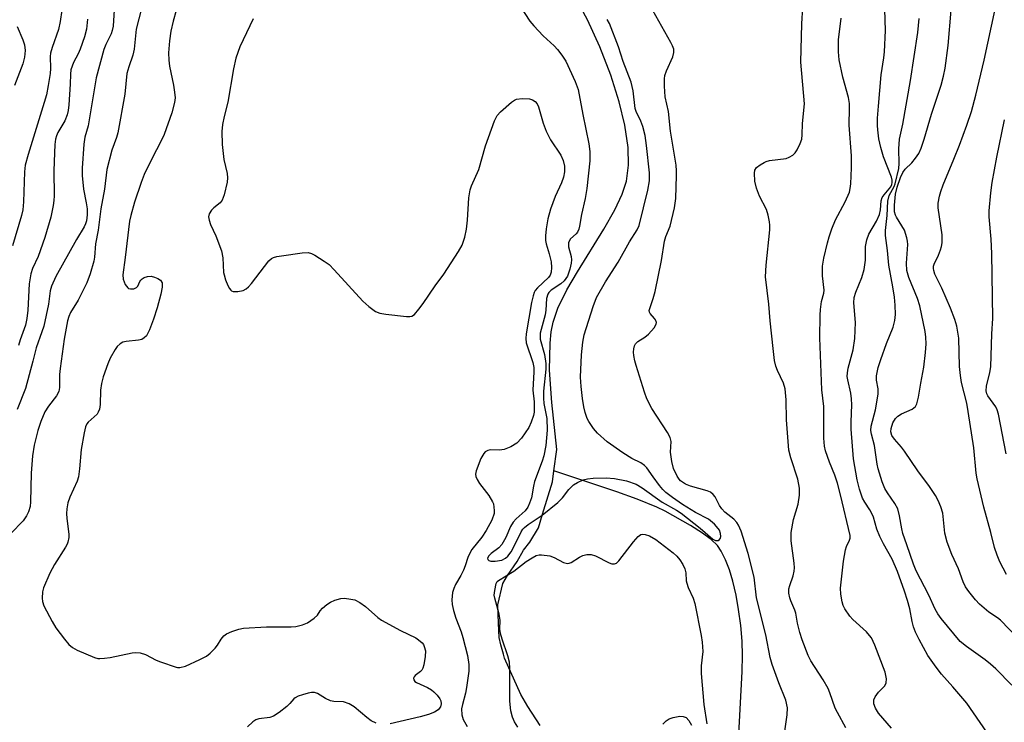
# Model space of a CAD drawing. Units: inches. Extents: x 1207772 to 1213772, y 581455 to 585456.
# Drawn here: x 1208962 to 1209201, y 581791 to 581962 of the extents above; entities that cross this region are included whole.
import ezdxf

# ---------------------------------------------------------------- set-up
doc = ezdxf.new("R2010")
doc.units = ezdxf.units.IN
doc.header["$MEASUREMENT"] = 0
doc.layers.add('HYDRO-Single Line Stream', color=4, linetype='Continuous')
doc.layers.add('Undefined', color=1, linetype='Continuous')

msp = doc.modelspace()

# ---------------------------------------------------------------- linework, layer by layer
at = {"layer": 'HYDRO-Single Line Stream'}
for points in [[(1209091.83, 581852.54), (1209092.5, 581857.72), (1209091.29, 581869.14), (1209090.79, 581877.02), (1209090.89, 581883.53), (1209091.19, 581886.32), (1209091.63, 581888.64), (1209092.8, 581892.08), (1209094.98, 581896.47), (1209097.54, 581900.85), (1209103.99, 581911.2), (1209106.65, 581915.89), (1209108.45, 581919.7), (1209109.51, 581922.92), (1209109.99, 581926.75), (1209109.84, 581931.1), (1209109.04, 581936.49), (1209107.67, 581942.16), (1209105.63, 581948.6), (1209102.97, 581955.5), (1209099.97, 581962.1), (1209096.9, 581967.83)], [(1209088.49, 581790.69), (1209085.52, 581795.31), (1209083.82, 581798.2), (1209079.84, 581807), (1209079.56, 581808.03), (1209078.94, 581810.28), (1209078.56, 581812.02), (1209078.33, 581815.53), (1209078.19, 581820.01), (1209079.44, 581825.2), (1209080.55, 581827.14), (1209082.93, 581830.54), (1209084.46, 581833.22), (1209085.94, 581835.23), (1209088.08, 581838.71), (1209089.08, 581841.97), (1209091.48, 581849.82), (1209091.83, 581852.54)], [(1209136.72, 581787.02), (1209137.58, 581803.81), (1209137.65, 581807.67), (1209137.56, 581811.16), (1209137.23, 581814.99), (1209136.71, 581818.85), (1209136.09, 581822.31), (1209135.29, 581825.75), (1209134.49, 581828.45), (1209133.57, 581830.9), (1209132.51, 581833.01), (1209131.57, 581834.36), (1209130.03, 581835.85), (1209128.63, 581836.89), (1209127.95, 581837.4), (1209125, 581839.27), (1209118.84, 581842.75), (1209116.83, 581843.71), (1209112.03, 581845.68), (1209107.15, 581847.42), (1209091.83, 581852.54)]]:
    msp.add_lwpolyline(points, dxfattribs=at)
at = {"layer": 'Undefined'}
for points, elevation in [([(1208985.23, 581968.49), (1208984.67, 581960.56), (1208984.46, 581959.48), (1208984.21, 581958.68), (1208982.95, 581956.09), (1208982.46, 581954.85), (1208980.57, 581948.02), (1208978.6, 581936.35), (1208977.85, 581933.54), (1208977.58, 581931.86), (1208977.21, 581926.05), (1208977.17, 581924.3), (1208977.53, 581920.94), (1208978.16, 581917.62), (1208978.35, 581916.18), (1208978.42, 581914.72), (1208978.26, 581913.26), (1208978.01, 581912.54), (1208977.62, 581911.79), (1208975.81, 581908.74), (1208970.78, 581899.74), (1208969.68, 581897.37), (1208969.41, 581896.23), (1208968.98, 581893.02), (1208967.82, 581887.67), (1208967.4, 581886.29), (1208966.02, 581882.39), (1208965.21, 581879.13), (1208963.41, 581872.56), (1208961.4, 581867.42)], 394), ([(1209082.69, 581966.94), (1209085.96, 581961.73), (1209086.92, 581960.59), (1209089.18, 581958.2), (1209091.9, 581955.73), (1209092.7, 581954.9), (1209093.79, 581953.53), (1209094.72, 581952.02), (1209097.01, 581947.13), (1209097.75, 581945.18), (1209098.84, 581939.05), (1209100.3, 581931.94), (1209100.58, 581930.06), (1209100.56, 581927.82), (1209099.86, 581921.07), (1209099.45, 581918.67), (1209098.55, 581914.76), (1209098.07, 581911.97), (1209097.85, 581911.22), (1209097.54, 581910.53), (1209097.22, 581910.11), (1209095.89, 581908.92), (1209095.52, 581908.34), (1209095.39, 581907.9), (1209095.39, 581906.94), (1209096, 581904.59), (1209096.12, 581903.8), (1209096.05, 581902.93), (1209095.72, 581901.49), (1209095.14, 581899.83), (1209094.32, 581898.7), (1209093.48, 581897.96), (1209091.13, 581896.39), (1209090.58, 581895.84), (1209090.32, 581895.41), (1209090.03, 581894.39), (1209089.84, 581891.54), (1209089.68, 581890.44), (1209088.51, 581885.93), (1209088.46, 581885.12), (1209088.52, 581884.55), (1209089.51, 581880.82), (1209089.87, 581878.62), (1209089.83, 581877.2), (1209089.32, 581871.89), (1209089.26, 581870.14), (1209089.39, 581868.86), (1209090.08, 581865.26), (1209090.15, 581862.37), (1209089.83, 581858.72), (1209089.39, 581856.21), (1209088.97, 581854.86), (1209087.13, 581849.93), (1209086.85, 581848.84), (1209086.35, 581846), (1209085.93, 581844.69), (1209085.5, 581843.69), (1209084.85, 581842.79), (1209082.64, 581840.86), (1209081.9, 581840.03), (1209081.31, 581839.02), (1209080.12, 581836.35), (1209079.16, 581834.66), (1209078.42, 581833.83), (1209076.6, 581832.41), (1209076.01, 581831.85), (1209075.7, 581831.31), (1209075.73, 581831), (1209076, 581830.75), (1209076.46, 581830.61), (1209077.54, 581830.55), (1209079.17, 581830.85), (1209080.1, 581831.29), (1209080.66, 581831.81), (1209081.42, 581832.88), (1209082.67, 581835.22), (1209083.84, 581837.71), (1209084.26, 581838.36), (1209084.66, 581838.77), (1209085.57, 581839.46), (1209088.96, 581841.75), (1209092.75, 581844.86), (1209093.93, 581845.98), (1209095.45, 581848), (1209096.58, 581849.13), (1209097.59, 581849.73), (1209098.96, 581850.31), (1209100, 581850.57), (1209101.34, 581850.78), (1209104.54, 581850.84), (1209106.57, 581850.69), (1209109.46, 581850.14), (1209111.79, 581849.3), (1209113.25, 581848.41), (1209118.18, 581844.89), (1209121.64, 581842.96), (1209122.72, 581842.28), (1209127.38, 581838.58), (1209130.43, 581835.91), (1209131.1, 581835.58), (1209131.75, 581835.62), (1209132.11, 581835.82), (1209132.31, 581836.14), (1209132.37, 581836.58), (1209132.28, 581837.32), (1209132.05, 581838.08), (1209131.79, 581838.56), (1209130.87, 581839.61), (1209129.44, 581840.76), (1209126.26, 581842.44), (1209123.11, 581844.33), (1209120.66, 581846.03), (1209119.05, 581847.27), (1209118.28, 581848.03), (1209117.53, 581848.94), (1209115.92, 581851.05), (1209114.39, 581853.23), (1209113.82, 581853.85), (1209112.94, 581854.47), (1209110.78, 581855.5), (1209108.61, 581856.93), (1209104.81, 581859.59), (1209102.42, 581861.68), (1209101.47, 581862.78), (1209100.32, 581864.5), (1209099.93, 581865.28), (1209099.44, 581866.69), (1209099.08, 581868.11), (1209098.77, 581870.07), (1209098.44, 581873.05), (1209098.33, 581875.25), (1209098.56, 581880.73), (1209098.88, 581883.79), (1209099.2, 581885.57), (1209101.34, 581892.48), (1209102.17, 581894.61), (1209104.35, 581898.45), (1209107.43, 581903.24), (1209110.17, 581908.15), (1209112.1, 581911.05), (1209112.58, 581912.09), (1209114.67, 581920.73), (1209115.09, 581922.99), (1209115.05, 581924.95), (1209114.33, 581931.52), (1209113.97, 581933.98), (1209113.41, 581936.15), (1209112.93, 581937.48), (1209111.8, 581939.78), (1209111.54, 581940.54), (1209111.12, 581944.79), (1209110.59, 581946.95), (1209108.67, 581951.92), (1209107.56, 581955.55), (1209105.31, 581961.16), (1209104.76, 581962.16)], 386), ([(1208991.62, 581964.86), (1208990.31, 581959.84), (1208989.81, 581954.91), (1208989.48, 581953.46), (1208988.48, 581950.65), (1208988.05, 581949.02), (1208987.51, 581944.03), (1208985.84, 581934.61), (1208985.53, 581933.53), (1208984.4, 581930.45), (1208983.15, 581925.7), (1208982.58, 581920.97), (1208981.73, 581916.17), (1208981.02, 581911.02), (1208980.44, 581907.69), (1208980.14, 581904.4), (1208979.99, 581903.45), (1208979.08, 581900.36), (1208978.27, 581898.16), (1208976.19, 581893.95), (1208974.36, 581890.99), (1208973.93, 581890.01), (1208973.59, 581888.99), (1208972.79, 581884.53), (1208971.79, 581877.35), (1208971.67, 581875.9), (1208971.66, 581872.81), (1208971.46, 581871.78), (1208970.91, 581870.77), (1208968.98, 581868.24), (1208968.1, 581866.9), (1208967.09, 581864.54), (1208966.4, 581862.34), (1208965.53, 581858.75), (1208965.12, 581856.16), (1208964.79, 581851.94), (1208964.65, 581845), (1208964.51, 581843.89), (1208964.12, 581842.6), (1208963.62, 581841.59), (1208962.84, 581840.42), (1208959.8, 581837.31)], 392), ([(1208972.22, 581964.42), (1208971.86, 581961.66), (1208971.41, 581959.75), (1208969.88, 581955.36), (1208969.49, 581953.99), (1208969.4, 581953.15), (1208969.46, 581950.24), (1208969.4, 581949.07), (1208968.94, 581946.12), (1208968.47, 581943.89), (1208967.96, 581942), (1208964.03, 581929.36), (1208963.33, 581926.79), (1208963.12, 581925.19), (1208962.95, 581917.89), (1208962.75, 581915.91), (1208962.42, 581914.54), (1208960.25, 581907.18)], 398), ([(1209000, 581964.36), (1208999.25, 581961.78), (1208998.71, 581959.3), (1208998.41, 581957.01), (1208998.18, 581954.09), (1208998.24, 581952.3), (1208998.38, 581950.82), (1208999.38, 581946.24), (1208999.65, 581944.54), (1208999.75, 581943.12), (1208999.63, 581942), (1208998.95, 581939.48), (1208997.07, 581934.22), (1208996.08, 581932.06), (1208994.39, 581928.97), (1208992.2, 581924.52), (1208991.48, 581922.59), (1208989.9, 581917.75), (1208989, 581914.58), (1208988.7, 581913.17), (1208987.66, 581904.36), (1208987.04, 581900.14), (1208987.12, 581899.07), (1208987.64, 581897.79), (1208988.26, 581896.97), (1208988.45, 581896.84), (1208988.92, 581896.71), (1208989.69, 581896.76), (1208990.38, 581897.02), (1208990.7, 581897.36), (1208991.2, 581898.53), (1208991.43, 581898.88), (1208991.78, 581899.19), (1208992.27, 581899.45), (1208993.08, 581899.7), (1208993.93, 581899.78), (1208994.77, 581899.6), (1208995.57, 581899.27), (1208996.23, 581898.81), (1208996.58, 581898.16), (1208996.61, 581897.11), (1208996.3, 581895.47), (1208995.42, 581892.09), (1208994.52, 581889.36), (1208993.55, 581886.81), (1208992.77, 581885.32), (1208992.27, 581884.8), (1208991.65, 581884.46), (1208990.86, 581884.3), (1208987.83, 581883.96), (1208987.07, 581883.75), (1208986.41, 581883.39), (1208985.67, 581882.7), (1208985.16, 581881.98), (1208984.01, 581879.87), (1208983.4, 581878.53), (1208982.27, 581875.33), (1208981.88, 581873.73), (1208981.66, 581872.13), (1208981.56, 581868.62), (1208981.4, 581867.5), (1208981.08, 581866.74), (1208980.78, 581866.29), (1208978.66, 581864.39), (1208978.32, 581863.96), (1208977.98, 581863.2), (1208977.64, 581861.79), (1208976.9, 581857.74), (1208976.56, 581852.98), (1208976.28, 581851.09), (1208975.96, 581850.03), (1208974.16, 581846.1), (1208973.72, 581844.75), (1208973.46, 581843.32), (1208973.36, 581842.16), (1208973.43, 581840.99), (1208973.89, 581837.17), (1208973.89, 581836.31), (1208973.71, 581835.24), (1208973.54, 581834.73), (1208973.15, 581833.95), (1208970.42, 581829.77), (1208969.28, 581827.7), (1208967.79, 581824.14), (1208967.55, 581823.1), (1208967.42, 581821.64), (1208967.49, 581820.79), (1208967.87, 581819.74), (1208969.91, 581815.91), (1208970.8, 581814.42), (1208972.87, 581811.66), (1208973.96, 581810.34), (1208974.8, 581809.62), (1208975.98, 581808.94), (1208980.15, 581807.2), (1208980.97, 581806.98), (1208981.5, 581806.94), (1208982.6, 581807), (1208983.98, 581807.2), (1208989.33, 581808.36), (1208990.16, 581808.42), (1208991.23, 581808.33), (1208992.56, 581807.94), (1208995.15, 581806.57), (1208996.2, 581806.1), (1209000, 581804.82)], 390), ([(1209147.77, 581788.14), (1209148.53, 581793.23), (1209148.6, 581794.93), (1209148.17, 581796.85), (1209146.51, 581801.02), (1209144.91, 581805.48), (1209144.39, 581807.15), (1209143.33, 581812.7), (1209141.08, 581821.71), (1209140.52, 581826.73), (1209139.01, 581832.41), (1209137.36, 581837.84), (1209136.72, 581839.35), (1209136.29, 581840), (1209135.56, 581840.81), (1209133.4, 581842.49), (1209132.64, 581843.26), (1209132.07, 581844.13), (1209131.01, 581846.19), (1209130.53, 581846.81), (1209129.87, 581847.32), (1209129.11, 581847.66), (1209125.01, 581848.77), (1209123.79, 581849.26), (1209122.63, 581850.08), (1209122.24, 581850.51), (1209121.75, 581851.23), (1209120.89, 581853.08), (1209120.51, 581854.78), (1209120.19, 581857.08), (1209120.29, 581859.63), (1209120.1, 581860.64), (1209119.46, 581861.82), (1209115.65, 581867.7), (1209114.45, 581870), (1209113.85, 581871.65), (1209111.82, 581878.11), (1209111.51, 581879.25), (1209111.27, 581880.57), (1209111.19, 581881.36), (1209111.23, 581882.15), (1209111.42, 581882.9), (1209111.66, 581883.35), (1209112.22, 581883.94), (1209113.89, 581885.01), (1209114.79, 581885.75), (1209116.17, 581887.25), (1209116.71, 581888.14), (1209116.75, 581888.58), (1209116.55, 581889.19), (1209116.29, 581889.57), (1209115.2, 581890.74), (1209115.05, 581891.07), (1209115.02, 581891.48), (1209115.13, 581891.97), (1209115.99, 581894.39), (1209116.43, 581896.11), (1209117.94, 581903.58), (1209118.68, 581908.28), (1209119.06, 581909.47), (1209120.08, 581911.92), (1209121.11, 581916.42), (1209121.44, 581918.71), (1209121.66, 581924.24), (1209121.66, 581925.4), (1209121.54, 581926.81), (1209120.15, 581935.04), (1209119.7, 581939.81), (1209118.85, 581943.39), (1209118.7, 581945.99), (1209118.7, 581947.72), (1209118.8, 581948.56), (1209119.17, 581949.65), (1209120.75, 581953.1), (1209121, 581954.17), (1209120.96, 581954.94), (1209120.69, 581955.76), (1209120.28, 581956.55), (1209115.86, 581964.35)], 388), ([(1209162.78, 581790.08), (1209160.72, 581793.83), (1209160.22, 581794.86), (1209158.93, 581798.64), (1209158.49, 581799.7), (1209157.28, 581801.76), (1209154.26, 581806.41), (1209153.59, 581807.69), (1209152.16, 581811.45), (1209151.56, 581813.25), (1209151.01, 581815.49), (1209150.61, 581817.95), (1209150.41, 581818.72), (1209149.4, 581820.92), (1209149.14, 581821.7), (1209148.96, 581822.79), (1209148.95, 581823.88), (1209149.13, 581824.66), (1209149.95, 581827), (1209150.2, 581828.12), (1209150.28, 581828.97), (1209150.21, 581830.11), (1209149.53, 581835.54), (1209149.46, 581837.54), (1209150.03, 581840.68), (1209151.2, 581844.4), (1209151.48, 581846.62), (1209151.53, 581848.28), (1209151.08, 581850.5), (1209149.38, 581855.69), (1209148.95, 581857.55), (1209148.36, 581864.9), (1209148.29, 581869.77), (1209148.06, 581872.44), (1209147.62, 581873.81), (1209146.14, 581876.9), (1209145.74, 581877.94), (1209145.45, 581879.34), (1209145.1, 581882.21), (1209144.4, 581889), (1209144.09, 581892.99), (1209143.28, 581899.64), (1209143.44, 581902.5), (1209144.3, 581911.05), (1209144.34, 581912.2), (1209144.26, 581913.03), (1209143.92, 581914.65), (1209143.5, 581915.97), (1209141.8, 581919.24), (1209141.08, 581921.16), (1209140.69, 581922.85), (1209140.58, 581924.81), (1209140.7, 581925.59), (1209141.08, 581926.22), (1209141.92, 581926.89), (1209142.9, 581927.45), (1209143.41, 581927.67), (1209144.24, 581927.87), (1209148.26, 581928.42), (1209149.02, 581928.69), (1209149.91, 581929.22), (1209150.47, 581929.76), (1209150.93, 581930.47), (1209151.68, 581932.01), (1209152.05, 581933.08), (1209152.17, 581934.16), (1209152.27, 581936.88), (1209152.73, 581941.71), (1209151.88, 581951.79), (1209152.11, 581961.08), (1209152.3, 581965.13)], 390), ([(1208978.45, 581962.21), (1208978.2, 581959.83), (1208977.72, 581957.93), (1208976.72, 581954.93), (1208976.22, 581953.85), (1208975.07, 581951.73), (1208974.42, 581949.96), (1208974.3, 581948.91), (1208974.28, 581946.42), (1208973.91, 581941.42), (1208973.76, 581940.07), (1208973.55, 581939.03), (1208972.92, 581937.58), (1208971.24, 581934.71), (1208970.9, 581933.9), (1208970.68, 581933.1), (1208970.51, 581931.8), (1208970.41, 581929.77), (1208970.29, 581925.41), (1208970.38, 581919.32), (1208970.31, 581918.16), (1208970.14, 581917), (1208969.53, 581914.11), (1208968.1, 581909.19), (1208966.48, 581904.59), (1208965.11, 581901.69), (1208964.67, 581900.41), (1208964.3, 581897.92), (1208963.98, 581891.56), (1208963.76, 581889.53), (1208963.37, 581887.9), (1208962.13, 581884.38), (1208961.73, 581883)], 396), ([(1209018.74, 581962.29), (1209015.5, 581955.48), (1209014.55, 581952.77), (1209013.95, 581950.19), (1209012.59, 581942.08), (1209011.65, 581938.61), (1209011.25, 581936.69), (1209011.09, 581934.99), (1209011.16, 581931.82), (1209011.59, 581928.18), (1209012.38, 581924.77), (1209012.47, 581923.73), (1209012.39, 581922.64), (1209011.69, 581919.58), (1209011.21, 581918.28), (1209010.71, 581917.65), (1209009.19, 581916.41), (1209008.64, 581915.82), (1209008.06, 581914.95), (1209007.89, 581914.23), (1209008, 581913.45), (1209008.35, 581912.38), (1209009.67, 581909.57), (1209011.06, 581905.97), (1209011.36, 581904.23), (1209011.56, 581900.68), (1209011.65, 581900.1), (1209012, 581898.96), (1209012.56, 581897.57), (1209012.95, 581896.8), (1209013.27, 581896.39), (1209013.47, 581896.24), (1209013.91, 581896.08), (1209014.97, 581896.05), (1209016.32, 581896.31), (1209017, 581896.7), (1209017.59, 581897.23), (1209018.34, 581898.06), (1209022.57, 581903.5), (1209023.18, 581904.09), (1209023.66, 581904.37), (1209024.48, 581904.61), (1209025.65, 581904.79), (1209030.68, 581905.48), (1209032.12, 581905.54), (1209032.94, 581905.32), (1209033.71, 581904.92), (1209035.99, 581903.49), (1209037.2, 581902.62), (1209038.44, 581901.38), (1209045.35, 581893.74), (1209046.86, 581892.42), (1209048.47, 581891.25), (1209049.5, 581890.82), (1209050.95, 581890.58), (1209055.97, 581889.98), (1209056.81, 581889.98), (1209057.33, 581890.1), (1209057.94, 581890.53), (1209059.02, 581891.78), (1209060.04, 581893.14), (1209062.96, 581897.43), (1209065.09, 581900.28), (1209068.65, 581905.78), (1209069.52, 581907.32), (1209070.18, 581909.28), (1209070.62, 581911.24), (1209070.83, 581913.39), (1209071.12, 581918.87), (1209071.44, 581920.75), (1209071.78, 581921.74), (1209073.61, 581925.76), (1209075.23, 581931.46), (1209077.41, 581937.56), (1209078.05, 581938.85), (1209078.82, 581939.73), (1209081.52, 581942.1), (1209082.24, 581942.58), (1209082.76, 581942.78), (1209084.15, 581942.93), (1209085.86, 581942.87), (1209086.64, 581942.68), (1209087.27, 581942.27), (1209087.76, 581941.69), (1209088.11, 581940.92), (1209089.2, 581936.94), (1209089.96, 581935.04), (1209091.01, 581932.95), (1209093.53, 581929.17), (1209094.06, 581927.87), (1209094.38, 581926.51), (1209094.4, 581925.17), (1209094.17, 581923.83), (1209093.68, 581922.51), (1209092.15, 581919.16), (1209090.96, 581916.12), (1209090.36, 581913.77), (1209089.96, 581911.33), (1209089.79, 581909.62), (1209089.79, 581908.5), (1209089.95, 581907.68), (1209090.66, 581905.24), (1209091.13, 581903.31), (1209091.28, 581901.88), (1209091.17, 581900.78), (1209090.9, 581900.07), (1209090.5, 581899.48), (1209087.83, 581896.94), (1209087.29, 581896.32), (1209087.03, 581895.85), (1209086.76, 581895.06), (1209086.4, 581893.39), (1209085.07, 581885.8), (1209084.99, 581884.68), (1209085.1, 581883.58), (1209086.7, 581878.87), (1209086.96, 581877.62), (1209086.97, 581876.58), (1209086.7, 581872.14), (1209087, 581869.25), (1209087.07, 581867.8), (1209086.99, 581866.81), (1209086.83, 581866.01), (1209086.3, 581864.37), (1209085.72, 581863.06), (1209083.94, 581860.5), (1209082.83, 581859.24), (1209081.33, 581858.34), (1209079.7, 581857.69), (1209078.58, 581857.56), (1209076.44, 581857.63), (1209075.74, 581857.5), (1209075.13, 581857.14), (1209074.78, 581856.77), (1209074.1, 581855.51), (1209072.92, 581852.5), (1209072.8, 581851.68), (1209072.88, 581851.18), (1209073.17, 581850.43), (1209073.71, 581849.48), (1209075.98, 581846.52), (1209076.91, 581845.02), (1209077.11, 581844.51), (1209077.26, 581843.72), (1209077.33, 581842.92), (1209077.27, 581842.13), (1209076.71, 581840.53), (1209075.4, 581838), (1209074.33, 581836.39), (1209071.92, 581833.43), (1209071.22, 581832.23), (1209070.9, 581831.44), (1209070.29, 581829.44), (1209069.85, 581828.38), (1209069.2, 581827.09), (1209067.93, 581824.92), (1209067.48, 581823.96), (1209067.2, 581822.94), (1209067.05, 581821.19), (1209067.12, 581820.03), (1209067.43, 581818.64), (1209067.99, 581816.72), (1209069.25, 581813.46), (1209069.71, 581812.07), (1209070.8, 581807.67), (1209071.19, 581805.49), (1209071.17, 581803.84), (1209070.59, 581799.89), (1209070.3, 581798.49), (1209069.58, 581795.81), (1209069.39, 581794.75), (1209069.47, 581793.28), (1209069.78, 581792.17), (1209070.73, 581790.45)], 388), ([(1209173.88, 581790.05), (1209170.75, 581793.66), (1209170, 581794.9), (1209169.6, 581795.94), (1209169.56, 581796.41), (1209169.62, 581796.89), (1209169.93, 581797.61), (1209170.75, 581798.73), (1209172.24, 581800.34), (1209172.61, 581801), (1209172.67, 581802), (1209172.36, 581803.6), (1209169.85, 581810.2), (1209169.01, 581811.93), (1209168.55, 581812.56), (1209167.78, 581813.39), (1209164.5, 581816.43), (1209163.76, 581817.23), (1209162.51, 581819.02), (1209162.16, 581819.78), (1209161.88, 581820.72), (1209161.57, 581822.61), (1209161.5, 581823.99), (1209162.19, 581830.56), (1209162.68, 581833.37), (1209162.97, 581834.17), (1209163.68, 581835.7), (1209163.8, 581836.16), (1209163.81, 581836.83), (1209161.5, 581846.74), (1209160.75, 581849.57), (1209160.12, 581851.5), (1209158.78, 581854.66), (1209157.81, 581857.39), (1209157.61, 581858.5), (1209157.44, 581860.45), (1209157.4, 581868.13), (1209156.98, 581872.2), (1209156.45, 581884.86), (1209156.51, 581890.33), (1209156.59, 581891.69), (1209156.85, 581893.62), (1209157.41, 581895.7), (1209157.51, 581896.44), (1209157.12, 581899.91), (1209157.08, 581901.37), (1209157.14, 581902.22), (1209157.47, 581904.19), (1209158.32, 581907.94), (1209158.72, 581909.36), (1209159.41, 581911.32), (1209160.27, 581913.53), (1209162.61, 581917.89), (1209163.64, 581920.22), (1209163.83, 581921.08), (1209163.97, 581922.26), (1209164.19, 581926.14), (1209164.14, 581929.06), (1209163.63, 581936.48), (1209163.71, 581940.62), (1209163.66, 581941.78), (1209163.41, 581943.23), (1209162.03, 581948.11), (1209161.17, 581952.34), (1209160.97, 581954.33), (1209161, 581957.18), (1209161.67, 581962.49)], 392), ([(1208961.38, 581960.49), (1208962.79, 581957.24), (1208963.19, 581955.98), (1208963.34, 581954.62), (1208963.19, 581952.99), (1208962.76, 581951.35), (1208960.71, 581946.15)], 400), ([(1209083.06, 581790.23), (1209082.28, 581791.59), (1209081.77, 581792.69), (1209081.35, 581794.25), (1209081.1, 581796.55), (1209081.09, 581804.61), (1209081.01, 581806.09), (1209080.64, 581807.59), (1209079.22, 581811.65), (1209078.82, 581813.01), (1209078.71, 581814.04), (1209078.8, 581816.28), (1209078.51, 581817.71), (1209077.43, 581821.63), (1209077.34, 581822.36), (1209077.43, 581823.5), (1209077.81, 581825.15), (1209078.05, 581825.61), (1209078.33, 581825.9), (1209082.12, 581828.13), (1209085.08, 581830.47), (1209086.53, 581831.42), (1209087.53, 581831.93), (1209088.25, 581832.12), (1209088.81, 581832.14), (1209090.8, 581831.85), (1209091.87, 581831.47), (1209094.13, 581830.29), (1209095.12, 581830.01), (1209095.53, 581830.07), (1209095.99, 581830.25), (1209098.08, 581831.6), (1209098.82, 581831.94), (1209099.85, 581832.19), (1209100.88, 581832.2), (1209101.92, 581831.86), (1209105.23, 581830.16), (1209105.88, 581829.95), (1209106.59, 581829.94), (1209107.04, 581830.14), (1209107.63, 581830.68), (1209111.21, 581835.3), (1209112.34, 581836.59), (1209112.98, 581837.03), (1209113.48, 581837.12), (1209114, 581837.09), (1209115.08, 581836.75), (1209116.59, 581835.82), (1209120.81, 581832.6), (1209121.69, 581831.8), (1209122.46, 581830.92), (1209123.18, 581829.74), (1209123.64, 581828.74), (1209123.88, 581827.73), (1209124, 581825.8), (1209124.1, 581825.24), (1209124.48, 581824.2), (1209125.64, 581821.64), (1209126.1, 581820.31), (1209127.65, 581812.51), (1209127.89, 581810.89), (1209127.99, 581808.66), (1209127.59, 581805.16), (1209127.59, 581803.3), (1209128.29, 581795.8), (1209128.99, 581791.08)], 388), ([(1209000, 581804.82), (1209000.35, 581804.73), (1209000.9, 581804.74), (1209002.3, 581805.11), (1209005.81, 581806.73), (1209007.37, 581807.55), (1209008.3, 581808.25), (1209009.53, 581809.47), (1209010.06, 581810.17), (1209010.94, 581811.64), (1209011.59, 581812.45), (1209012.24, 581812.93), (1209013.56, 581813.54), (1209015.21, 581814.11), (1209016.37, 581814.31), (1209021.97, 581814.6), (1209027.93, 581814.63), (1209029.07, 581814.75), (1209030.69, 581815.09), (1209031.95, 581815.61), (1209033.55, 581816.73), (1209034.33, 581817.5), (1209035.03, 581818.55), (1209035.56, 581819.15), (1209036.61, 581820.04), (1209037.53, 581820.66), (1209038.59, 581821.14), (1209040.01, 581821.52), (1209040.87, 581821.57), (1209042.02, 581821.46), (1209043.42, 581821.16), (1209044.69, 581820.56), (1209046.06, 581819.57), (1209049.06, 581816.92), (1209049.92, 581816.28), (1209054.53, 581813.78), (1209058.23, 581811.99), (1209058.94, 581811.51), (1209059.77, 581810.75), (1209060.1, 581810.31), (1209060.33, 581809.84), (1209060.58, 581808.83), (1209060.54, 581807.4), (1209060.23, 581805.4), (1209059.98, 581804.6), (1209059.72, 581804.14), (1209059.37, 581803.76), (1209058.13, 581802.85), (1209057.84, 581802.52), (1209057.72, 581802.14), (1209057.77, 581801.74), (1209058.01, 581801.38), (1209058.42, 581801.1), (1209061.11, 581799.94), (1209062.04, 581799.37), (1209062.68, 581798.87), (1209063.47, 581798.05), (1209064.12, 581797.15), (1209064.33, 581796.67), (1209064.42, 581795.92), (1209064.25, 581795.2), (1209063.68, 581794.48), (1209062.78, 581793.9), (1209061.38, 581793.34), (1209059.35, 581792.74), (1209052.05, 581791.09)], 390), ([(1209048.64, 581791.25), (1209047.44, 581791.82), (1209046.38, 581792.59), (1209043.28, 581795.22), (1209042.04, 581795.97), (1209040.65, 581796.39), (1209038.32, 581796.54), (1209037.53, 581796.69), (1209036.34, 581797.2), (1209034.38, 581798.46), (1209033.66, 581798.69), (1209032.92, 581798.71), (1209032.11, 581798.55), (1209030.76, 581798.16), (1209029.7, 581797.79), (1209028.98, 581797.43), (1209028.59, 581797.11), (1209027.65, 581795.98), (1209026.9, 581795.25), (1209025.05, 581793.82), (1209023.71, 581792.98), (1209022.75, 581792.63), (1209020.13, 581792.28), (1209019.39, 581792.02), (1209018.67, 581791.59), (1209017.39, 581790.36)], 390), ([(1209118.27, 581790.96), (1209119.12, 581791.77), (1209119.82, 581792.27), (1209120.84, 581792.64), (1209122.47, 581792.91), (1209123.25, 581792.89), (1209123.96, 581792.59), (1209124.61, 581791.87), (1209125.27, 581790.79)], 390)]:
    msp.add_lwpolyline(points, dxfattribs=dict(at, elevation=elevation))
for points in [[(1209198.68, 581786.73, 394), (1209192.15, 581796.07, 394), (1209188.81, 581800.03, 394), (1209186.03, 581803.15, 394), (1209184.71, 581804.87, 394), (1209182.74, 581807.71, 394), (1209180.57, 581811.58, 394), (1209179.72, 581813.32, 394), (1209179.2, 581814.63, 394), (1209178.87, 581815.92, 394), (1209178.31, 581819, 394), (1209177.78, 581821.02, 394), (1209177.06, 581823.29, 394), (1209175.37, 581828.04, 394), (1209174.05, 581831.1, 394), (1209171.97, 581834.76, 394), (1209171.04, 581836.55, 394), (1209170.35, 581838.39, 394), (1209169.47, 581841.28, 394), (1209169.12, 581842.17, 394), (1209168.64, 581843.02, 394), (1209167.36, 581844.9, 394), (1209166.8, 581845.92, 394), (1209166.08, 581848.08, 394), (1209165.5, 581850.31, 394), (1209164.65, 581855.48, 394), (1209164.08, 581862.68, 394), (1209164.05, 581864.4, 394), (1209164.22, 581868.57, 394), (1209164.17, 581870, 394), (1209163.97, 581871.4, 394), (1209163.23, 581874.6, 394), (1209163.14, 581875.47, 394), (1209163.16, 581876.35, 394), (1209163.38, 581877.5, 394), (1209164.56, 581881.89, 394), (1209164.97, 581884.67, 394), (1209165.11, 581888.57, 394), (1209164.76, 581893.32, 394), (1209164.8, 581894.61, 394), (1209165.19, 581895.96, 394), (1209166.66, 581899.52, 394), (1209167.24, 581901.46, 394), (1209167.53, 581903.67, 394), (1209167.58, 581907.03, 394), (1209167.85, 581908.67, 394), (1209168.33, 581909.98, 394), (1209170.21, 581913.21, 394), (1209170.94, 581914.81, 394), (1209171.24, 581915.9, 394), (1209171.4, 581918.11, 394), (1209171.63, 581918.88, 394), (1209172.06, 581919.57, 394), (1209173.69, 581921.51, 394), (1209173.97, 581922.09, 394), (1209174.07, 581922.59, 394), (1209174.05, 581923.11, 394), (1209173.87, 581923.87, 394), (1209171.9, 581928.83, 394), (1209171.25, 581931.08, 394), (1209170.84, 581933.15, 394), (1209170.53, 581935.33, 394), (1209170.45, 581936.44, 394), (1209170.5, 581938.19, 394), (1209170.68, 581941.1, 394), (1209171.35, 581948.73, 394), (1209172.04, 581952.87, 394), (1209172.19, 581954.3, 394), (1209172.41, 581959.5, 394), (1209172.25, 581964.6, 394)], [(1209204.68, 581811.81, 398), (1209200.41, 581816.23, 398), (1209199.65, 581816.84, 398), (1209197.53, 581818.23, 398), (1209195.3, 581820.16, 398), (1209194.3, 581821.21, 398), (1209192.68, 581823.18, 398), (1209191.89, 581824.34, 398), (1209191.29, 581825.59, 398), (1209190.17, 581828.75, 398), (1209188.53, 581832.22, 398), (1209187.44, 581835.23, 398), (1209186.84, 581837.42, 398), (1209186.32, 581842.21, 398), (1209185.87, 581843.79, 398), (1209185.26, 581845.32, 398), (1209184.55, 581846.57, 398), (1209183.12, 581848.75, 398), (1209180.31, 581852.51, 398), (1209177.04, 581857.33, 398), (1209176.33, 581858.24, 398), (1209174.57, 581860.22, 398), (1209173.97, 581861.11, 398), (1209173.73, 581862.02, 398), (1209173.8, 581862.83, 398), (1209174.2, 581864.16, 398), (1209174.84, 581865.23, 398), (1209175.4, 581865.79, 398), (1209176.31, 581866.4, 398), (1209178.93, 581867.48, 398), (1209179.68, 581868.15, 398), (1209180.05, 581868.82, 398), (1209180.46, 581870.42, 398), (1209180.99, 581873.79, 398), (1209181.75, 581877.73, 398), (1209182.15, 581881.27, 398), (1209182.31, 581883.34, 398), (1209182.25, 581884.97, 398), (1209182.07, 581886.34, 398), (1209180.74, 581892.6, 398), (1209180.16, 581894.41, 398), (1209178.07, 581899.5, 398), (1209177.59, 581901.19, 398), (1209177.51, 581902.94, 398), (1209177.83, 581907.51, 398), (1209177.8, 581908.31, 398), (1209177.64, 581909.12, 398), (1209177.04, 581910.96, 398), (1209175.09, 581914.15, 398), (1209174.85, 581914.66, 398), (1209174.63, 581915.43, 398), (1209174.57, 581917.03, 398), (1209174.86, 581919.69, 398), (1209175.25, 581921.47, 398), (1209176.1, 581923.76, 398), (1209176.64, 581924.96, 398), (1209177.21, 581925.8, 398), (1209178.82, 581927.38, 398), (1209179.71, 581928.45, 398), (1209180.5, 581929.61, 398), (1209181.12, 581930.92, 398), (1209181.85, 581933.1, 398), (1209183.62, 581939.17, 398), (1209185.94, 581946.2, 398), (1209186.53, 581948.39, 398), (1209186.92, 581950.33, 398), (1209187.69, 581955.8, 398), (1209188.35, 581964.43, 398)], [(1209201.87, 581827.32, 400), (1209200.25, 581830.42, 400), (1209199.55, 581832.02, 400), (1209198.93, 581833.94, 400), (1209198.06, 581837.54, 400), (1209196.36, 581843.68, 400), (1209194.68, 581850.6, 400), (1209194.49, 581851.96, 400), (1209193.93, 581858.11, 400), (1209192.55, 581866.96, 400), (1209192.15, 581868.94, 400), (1209190.91, 581873.97, 400), (1209190.61, 581875.65, 400), (1209190.43, 581877.88, 400), (1209190.23, 581884.76, 400), (1209189.79, 581887.64, 400), (1209189.28, 581889.28, 400), (1209188.21, 581892, 400), (1209186.08, 581896.92, 400), (1209184.41, 581900.33, 400), (1209184.14, 581901.15, 400), (1209184.06, 581901.7, 400), (1209184.1, 581902.22, 400), (1209184.26, 581902.71, 400), (1209185.3, 581904.94, 400), (1209185.82, 581906.23, 400), (1209186.05, 581907.03, 400), (1209186.18, 581907.89, 400), (1209186.22, 581909.05, 400), (1209186.16, 581909.89, 400), (1209185.19, 581916.43, 400), (1209185.21, 581917.57, 400), (1209185.51, 581919.26, 400), (1209185.83, 581920.36, 400), (1209186.45, 581921.99, 400), (1209189.04, 581928.21, 400), (1209190.37, 581931.62, 400), (1209192.17, 581936.46, 400), (1209193.3, 581939.8, 400), (1209194.37, 581943.74, 400), (1209196.39, 581952.25, 400), (1209199.04, 581964.63, 400)], [(1209203.16, 581800.46, 396), (1209199.25, 581804.41, 396), (1209197.98, 581805.61, 396), (1209196.62, 581806.66, 396), (1209192.1, 581809.83, 396), (1209190.54, 581811.08, 396), (1209185.94, 581816.69, 396), (1209185.12, 581817.81, 396), (1209184.53, 581818.94, 396), (1209182.96, 581822.31, 396), (1209179.91, 581828.27, 396), (1209179.19, 581829.85, 396), (1209177.64, 581834.54, 396), (1209176.62, 581837.31, 396), (1209176.37, 581838.41, 396), (1209175.86, 581841.59, 396), (1209175.39, 581843.27, 396), (1209174.72, 581844.56, 396), (1209172.88, 581847.22, 396), (1209172.27, 581848.22, 396), (1209171.61, 581849.87, 396), (1209170.61, 581852.99, 396), (1209170.39, 581854.14, 396), (1209169.78, 581858.66, 396), (1209168.99, 581861.43, 396), (1209168.84, 581862.34, 396), (1209168.95, 581863.39, 396), (1209169.99, 581867.38, 396), (1209170.66, 581871.12, 396), (1209170.64, 581872.45, 396), (1209170.26, 581874.53, 396), (1209170.27, 581875.63, 396), (1209170.64, 581877.59, 396), (1209171.27, 581879.57, 396), (1209172.63, 581883.43, 396), (1209174.28, 581887.39, 396), (1209174.7, 581889.05, 396), (1209174.85, 581890.47, 396), (1209174.79, 581892.76, 396), (1209174.58, 581894.73, 396), (1209174.23, 581897.25, 396), (1209173.25, 581902.51, 396), (1209172.92, 581906.05, 396), (1209172.44, 581909.72, 396), (1209172.42, 581910.9, 396), (1209172.82, 581914.56, 396), (1209172.98, 581918.07, 396), (1209173.33, 581919.41, 396), (1209174.5, 581921.61, 396), (1209174.76, 581922.25, 396), (1209175.65, 581926, 396), (1209175.75, 581927.14, 396), (1209175.7, 581930.72, 396), (1209175.83, 581933.07, 396), (1209176.61, 581936.74, 396), (1209178.52, 581947.35, 396), (1209180.27, 581958.97, 396), (1209180.61, 581962.43, 396)], [(1209201.74, 581856.66, 402), (1209199.89, 581866.32, 402), (1209199.58, 581867.34, 402), (1209199.26, 581868.07, 402), (1209197.31, 581870.71, 402), (1209197.05, 581871.21, 402), (1209196.88, 581872, 402), (1209196.96, 581873.1, 402), (1209197.78, 581876.41, 402), (1209198.01, 581877.83, 402), (1209198.28, 581885.84, 402), (1209198.48, 581889.51, 402), (1209198.29, 581905.34, 402), (1209198.08, 581908.84, 402), (1209197.63, 581914.21, 402), (1209197.6, 581915.69, 402), (1209198.01, 581920.05, 402), (1209198.34, 581922.6, 402), (1209199.46, 581928.69, 402), (1209201.34, 581937.75, 402)]]:
    msp.add_polyline3d(points, dxfattribs=at)

doc.saveas('drawing.dxf')
